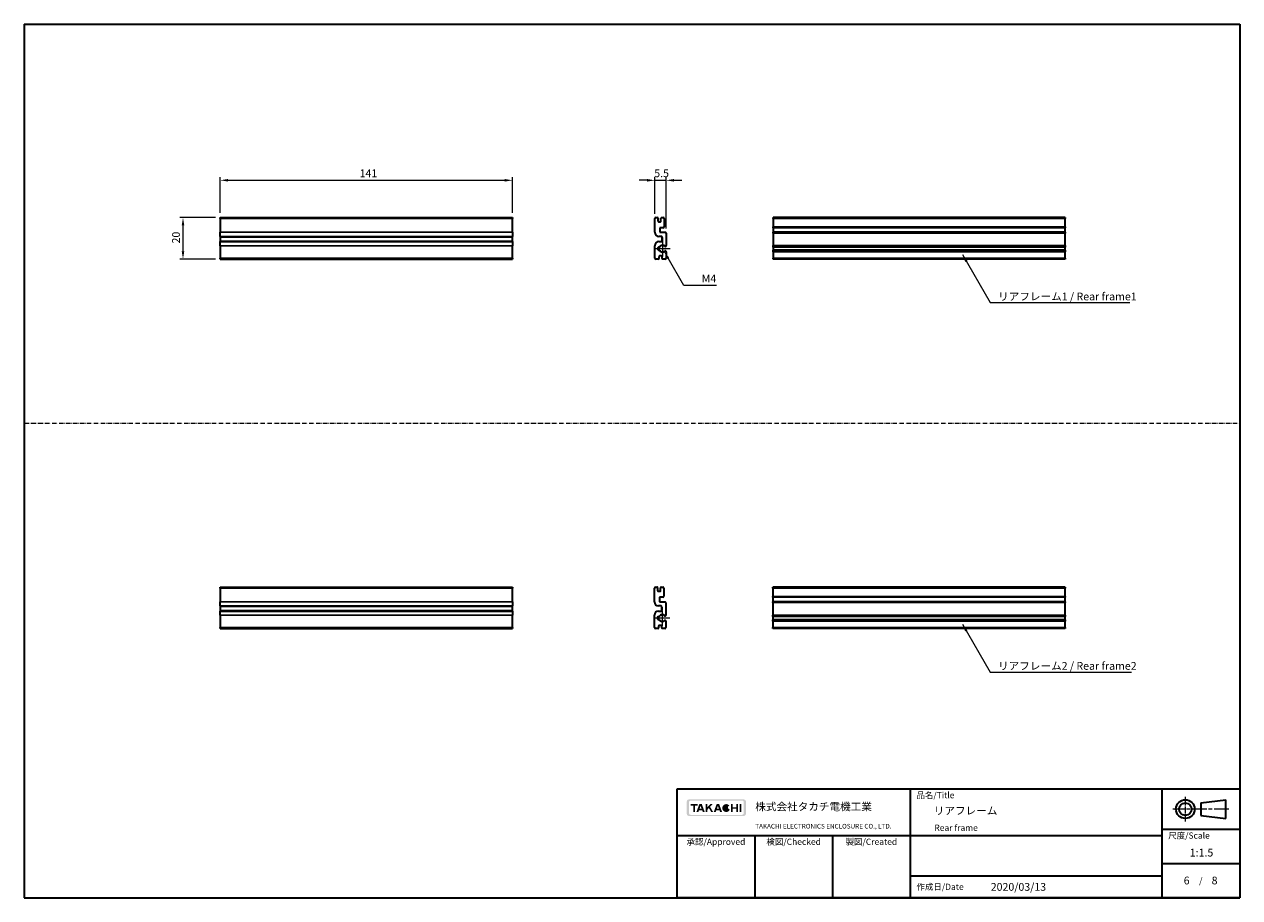
# Model space of a CAD drawing. Units: millimetres. Extents: x -1 to 7693, y -17 to 1669.
# Drawn here: x 5914 to 6500, y -17 to 405 of the extents above; entities that cross this region are included whole.
import ezdxf
from ezdxf.enums import TextEntityAlignment as Align

# ---------------------------------------------------------------- set-up
doc = ezdxf.new("R2010")
doc.units = ezdxf.units.MM
doc.linetypes.add('CHAIN', pattern=[0.3543, 0.2362, -0.0295, 0.0591, -0.0295])
doc.linetypes.add('DASH_DOT', pattern=[0.37, 0.24, -0.06, 0.01, -0.06])
for name, color, linetype, lineweight in [('Border (ISO)', 7, 'Continuous', 35), ('Dimension (ISO)', 7, 'Continuous', 18), ('Dimension (ISO) @ 1', 7, 'Continuous', 18), ('Sketch Geometry (ISO)', 7, 'Continuous', 18), ('Symbol (ISO)', 7, 'Continuous', 18), ('Symbol (ISO) @ 1', 7, 'Continuous', 18), ('Title (ISO)', 7, 'Continuous', 35), ('Visible (ISO)', 7, 'Continuous', 35), ('Visible Narrow (ISO)', 7, 'Continuous', 25)]:
    doc.layers.add(name, color=color, linetype=linetype, lineweight=lineweight)
doc.layers.add('Center Mark (ISO)', color=7, linetype='Continuous', lineweight=18, true_color=0x80ffff)
doc.layers.add('Hatch (ISO)', color=1, linetype='Continuous', lineweight=18, true_color=0xff0000)
doc.styles.add('Note Text (TK)', font='MS PGothic.ttf')
doc.styles.add('文字スタイル67', font='arial.ttf')
doc.dimstyles.new('Default - Method 1b (TK)', dxfattribs={"dimscale": 6, "dimtxt": 2.5, "dimasz": 2.5, "dimexe": 1, "dimexo": 1.5, "dimgap": 1, "dimtad": 1, "dimtoh": 1, "dimrnd": 1e-08, "dimdsep": 46, "dimtxsty": 'Note Text (TK)', "dimcen": 0.09, "dimdle": 5, "dimclrd": 100, "dimclre": 100, "dimclrt": 7, "dimadec": 1, "dimazin": 1, "dimtfac": 1, "dimtmove": 0, "dimatfit": 3, "dimfxl": 0, "dimtolj": 1, "dimlwd": -1, "dimlwe": -1, "dimarcsym": 0})
doc.dimstyles.new('Default - Method 1b (TK)$7', dxfattribs={"dimscale": 6, "dimtxt": 2.5, "dimasz": 2.5, "dimexe": 1, "dimexo": 1.5, "dimgap": 1, "dimtad": 1, "dimtoh": 1, "dimrnd": 1e-08, "dimdsep": 46, "dimtxsty": 'Note Text (TK)', "dimcen": 0.09, "dimdle": 5, "dimclrd": 256, "dimclre": 100, "dimclrt": 7, "dimadec": 1, "dimazin": 1, "dimtfac": 1, "dimtmove": 0, "dimatfit": 3, "dimfxl": 0, "dimtolj": 1, "dimlwd": -1, "dimlwe": -1, "dimarcsym": 0})

# ---------------------------------------------------------------- blocks, each defined once
blk = doc.blocks.new('図面枠 tk図枠')
at = {"layer": 'Border (ISO)'}
for p, q in [((14.5, 289), (405.5, 289)), ((14.5, 289), (14.5, 8)), ((405.5, 289), (405.5, 8)), ((14.5, 8), (405.5, 8))]:
    blk.add_line(p, q, dxfattribs=at)
blk = doc.blocks.new('表題欄 tk表題欄')
at = {"layer": 'Hatch (ISO)'}
h = blk.add_hatch(color=256, dxfattribs=at)
edge = h.paths.add_edge_path(flags=0)
edge.add_arc((95.58, 236.3), 0.596, 270, 360)
edge.add_line((96.17, 236.3), (96.17, 239.71))
edge.add_arc((95.58, 239.71), 0.596, 0, 90)
edge.add_line((95.58, 240.31), (79.14, 240.31))
edge.add_arc((79.14, 239.71), 0.596, 90, 180)
edge.add_line((78.54, 239.71), (78.54, 236.3))
edge.add_arc((79.14, 236.3), 0.596, 180, 270)
edge.add_line((79.14, 235.7), (95.58, 235.7))
edge = h.paths.add_edge_path()
edge.add_line((77.84, 239.96), (77.84, 236.05))
edge.add_arc((78.54, 236.05), 0.702, 180, 270)
edge.add_line((78.54, 235.35), (96.17, 235.35))
edge.add_arc((96.17, 236.05), 0.702, 270, 360)
edge.add_line((96.87, 236.05), (96.87, 239.96))
edge.add_arc((96.17, 239.96), 0.702, 0, 90)
edge.add_line((96.17, 240.66), (78.54, 240.66))
edge.add_arc((78.54, 239.96), 0.702, 90, 180)
for points in [[(79.07, 239.15), (79.07, 238.66), (79.92, 238.66), (79.92, 236.66), (80.51, 236.66), (80.51, 238.66), (81.36, 238.66), (81.36, 239.15)], [(85.68, 236.66), (84.94, 237.89), (84.42, 237.32), (84.42, 236.66), (83.9, 236.66), (83.9, 239.15), (84.42, 239.15), (84.42, 238.1), (85.39, 239.15), (86.11, 239.15), (85.32, 238.3), (86.3, 236.66)], [(92.09, 239.15), (92.09, 236.66), (92.61, 236.66), (92.61, 237.66), (93.77, 237.66), (93.77, 236.66), (94.29, 236.66), (94.29, 239.15), (93.77, 239.15), (93.77, 238.15), (92.61, 238.15), (92.61, 239.15)], [(94.84, 239.15), (94.84, 236.66), (95.36, 236.66), (95.36, 239.15)]]:
    blk.add_hatch(color=256, dxfattribs=at).paths.add_polyline_path(points)
h = blk.add_hatch(color=256, dxfattribs=at)
h.paths.add_polyline_path([(82.59, 237.71), (81.95, 237.71), (82.27, 238.58)], flags=0)
h.paths.add_polyline_path([(82.78, 237.2), (81.76, 237.2), (81.57, 236.66), (80.95, 236.66), (81.86, 239.15), (82.68, 239.15), (83.59, 236.66), (82.98, 236.66)])
h = blk.add_hatch(color=256, dxfattribs=at)
h.paths.add_polyline_path([(87.53, 237.71), (88.16, 237.71), (87.85, 238.58)], flags=0)
h.paths.add_polyline_path([(87.14, 236.66), (87.34, 237.2), (88.35, 237.2), (88.55, 236.66), (89.17, 236.66), (88.25, 239.15), (87.44, 239.15), (86.52, 236.66)])
h = blk.add_hatch(color=256, dxfattribs=at)
edge = h.paths.add_edge_path()
edge.add_arc((90.52, 237.9), 1.27, 38.5505, 336.582)
edge.add_line((91.69, 237.4), (91.17, 237.62))
edge.add_ellipse((90.52, 237.9), major_axis=(0, -0.8), ratio=0.867347, start_angle=124.651, end_angle=429.4109, ccw=False)
edge.add_line((91.09, 238.36), (91.52, 238.7))
at = {"layer": 'Title (ISO)'}
for p, q in [((74.71, 244.05), (255.71, 244.05)), ((74.71, 209.05), (74.71, 244.05)), ((149.71, 244.05), (149.71, 209.05)), ((230.71, 244.05), (230.71, 209.05)), ((255.71, 244.05), (255.71, 209.05)), ((243.21, 239.55), (251.21, 240.55)), ((243.21, 239.55), (243.21, 235.55)), ((251.21, 234.55), (251.21, 240.55)), ((243.21, 235.55), (251.21, 234.55)), ((230.71, 231.05), (255.71, 231.05)), ((74.71, 229.05), (230.71, 229.05)), ((99.71, 229.05), (99.71, 209.05)), ((124.71, 229.05), (124.71, 209.05)), ((230.71, 220.05), (255.71, 220.05)), ((149.71, 216.05), (230.71, 216.05)), ((255.71, 209.05), (74.71, 209.05))]:
    blk.add_line(p, q, dxfattribs=at)
at = {"layer": 'Title (ISO)', "color": 4, "linetype": 'CHAIN', "lineweight": 18, "ltscale": 8.88956, "true_color": 0x00ffff}
blk.add_line((238.21, 241.55), (238.21, 233.55), dxfattribs=at)
at = {"layer": 'Title (ISO)', "color": 4, "linetype": 'CHAIN', "lineweight": 18, "ltscale": 20.001633, "true_color": 0x00ffff}
blk.add_line((252.21, 237.55), (234.21, 237.55), dxfattribs=at)
at = {"layer": 'Title (ISO)'}
for radius in [3, 2]:
    blk.add_circle((238.21, 237.55), radius, dxfattribs=at)
at = {"layer": 'Title (ISO)', "color": 1, "true_color": 0xff0000, "char_height": 2, "line_spacing_factor": 1.5, "style": 'Note Text (TK)'}
for s, insert, attachment_point in [('\\fＭＳ Ｐゴシック|b0|i0;\\H2.0000;品名/Title', (151.71, 242.05), 4), ('\\fＭＳ Ｐゴシック|b0|i0;\\H2.0000;承認/Approved', (87.21, 227.05), 5), ('\\fＭＳ Ｐゴシック|b0|i0;\\H2.0000;検図/Checked', (112.21, 227.05), 5), ('\\fＭＳ Ｐゴシック|b0|i0;\\H2.0000;製図/Created', (137.21, 227.05), 5), ('\\fＭＳ Ｐゴシック|b0|i0;\\H2.0000;尺度/Scale', (232.71, 229.05), 4), ('\\fＭＳ Ｐゴシック|b0|i0;\\H2.0000;作成日/Date', (151.71, 212.55), 4)]:
    blk.add_mtext(s, dxfattribs=dict(at, insert=insert, attachment_point=attachment_point))
at = {"layer": 'Title (ISO)', "color": 7, "line_spacing_factor": 1.5, "style": 'Note Text (TK)'}
for s, insert, char_height, attachment_point in [('株式会社タカチ電機工業', (99.87, 238.05), 2.5, 4), ('\\fArial|b0|i0;\\H1.4986;TAKACHI ELECTRONICS ENCLOSURE CO., LTD.', (99.87, 232.05), 1.4986, 4), ('\\fＭＳ Ｐゴシック|b0|i0;\\H2.0000;/', (243.21, 214.55), 2, 5)]:
    blk.add_mtext(s, dxfattribs=dict(at, insert=insert, char_height=char_height, attachment_point=attachment_point))
at = {"layer": 'Title (ISO)', "color": 7}
for tag, p, height, style in [('<品名>_001', (157.57, 235.64), 2.5, 'Note Text (TK)'), ('<Title>_001', (157.49, 230.55), 2, '文字スタイル67'), ('<ページ_No.>_001', (237.95, 213.3), 2.5, 'Note Text (TK)'), ('<総ページ数>_001', (246.8, 213.3), 2.5, 'Note Text (TK)'), ('作成日_001', (175.62, 211.28), 2.5, 'Note Text (TK)')]:
    blk.add_attdef(tag, p, '', height=height, dxfattribs=dict(at, style=style))
at = {"layer": 'Title (ISO)', "color": 7, "style": 'Note Text (TK)'}
blk.add_attdef('<尺度>', text='', height=2.5, dxfattribs=at).set_placement((243.21, 223.55), align=Align.MIDDLE_CENTER)
blk = doc.blocks.new('*D57')
at = {"layer": 'Defpoints', "color": 0, "transparency": 16777216}
for p in [(6149.43, 329.7), (6008.43, 311.7), (6149.43, 311.7)]:
    blk.add_point(p, dxfattribs=at)
at = {"layer": 'Dimension (ISO)', "color": 100, "transparency": 16777216}
for p, q in [((6008.43, 313.95), (6008.43, 331.2)), ((6012.18, 329.7), (6145.68, 329.7)), ((6149.43, 313.95), (6149.43, 331.2))]:
    blk.add_line(p, q, dxfattribs=at)
for points in [[(6012.18, 330.33), (6012.18, 329.08), (6008.43, 329.7)], [(6145.68, 330.33), (6145.68, 329.08), (6149.43, 329.7)]]:
    blk.add_solid(points, dxfattribs=at)
at = {"layer": 'Dimension (ISO)', "color": 7, "transparency": 16777216, "insert": (6075.64, 333.08), "char_height": 3.75, "attachment_point": 4, "style": 'Note Text (TK)'}
blk.add_mtext('\\A1;141', dxfattribs=at)
blk = doc.blocks.new('*D58')
at = {"layer": 'Defpoints', "color": 0, "transparency": 16777216}
for p in [(6223.6, 329.7), (6218.1, 311.2), (6223.6, 304.2)]:
    blk.add_point(p, dxfattribs=at)
at = {"layer": 'Dimension (ISO)', "color": 100, "transparency": 16777216}
for p, q in [((6214.35, 329.7), (6210.6, 329.7)), ((6218.1, 313.45), (6218.1, 331.2)), ((6218.1, 329.7), (6223.6, 329.7)), ((6223.6, 306.45), (6223.6, 331.2)), ((6227.35, 329.7), (6231.1, 329.7))]:
    blk.add_line(p, q, dxfattribs=at)
for points in [[(6214.35, 330.33), (6214.35, 329.08), (6218.1, 329.7)], [(6227.35, 330.33), (6227.35, 329.08), (6223.6, 329.7)]]:
    blk.add_solid(points, dxfattribs=at)
at = {"layer": 'Dimension (ISO)', "color": 7, "transparency": 16777216, "insert": (6217.84, 333.08), "char_height": 3.75, "attachment_point": 4, "style": 'Note Text (TK)'}
blk.add_mtext('\\A1;5.5', dxfattribs=at)
blk = doc.blocks.new('*D59')
at = {"layer": 'Defpoints', "color": 0, "transparency": 16777216}
for p in [(6008.43, 311.7), (5990.43, 291.7), (6008.43, 291.7)]:
    blk.add_point(p, dxfattribs=at)
at = {"layer": 'Dimension (ISO)', "color": 100, "transparency": 16777216}
for p, q in [((6006.18, 311.7), (5988.93, 311.7)), ((5990.43, 307.95), (5990.43, 295.45)), ((6006.18, 291.7), (5988.93, 291.7))]:
    blk.add_line(p, q, dxfattribs=at)
for points in [[(5989.81, 307.95), (5991.06, 307.95), (5990.43, 311.7)], [(5989.81, 295.45), (5991.06, 295.45), (5990.43, 291.7)]]:
    blk.add_solid(points, dxfattribs=at)
at = {"layer": 'Dimension (ISO)', "color": 7, "transparency": 16777216, "insert": (5987.06, 299.21), "char_height": 3.75, "attachment_point": 4, "rotation": 90, "style": 'Note Text (TK)'}
blk.add_mtext('\\A1;20', dxfattribs=at)
blk = doc.blocks.new('*D60')
at = {"layer": 'Defpoints', "color": 0, "transparency": 16777216}
for p in [(6221.85, 296.7), (6222.66, 295.3)]:
    blk.add_point(p, dxfattribs=at)
at = {"layer": 'Dimension (ISO)', "color": 100, "transparency": 16777216}
for p, q in [((6232.12, 278.91), (6224.53, 292.05)), ((6247.87, 278.91), (6232.12, 278.91))]:
    blk.add_line(p, q, dxfattribs=at)
blk.add_solid([(6225.07, 292.36), (6223.99, 291.74), (6222.66, 295.3)], dxfattribs=at)
at = {"layer": 'Dimension (ISO)', "color": 7, "transparency": 16777216, "insert": (6239.6, 282.28), "char_height": 3.75, "attachment_point": 4, "style": 'Note Text (TK)'}
blk.add_mtext('\\A1; \\fＭＳ Ｐゴシック|b0|i0;\\H3.7500;M4', dxfattribs=at)

msp = doc.modelspace()

# ---------------------------------------------------------------- linework, layer by layer
at = {"layer": 'Center Mark (ISO)', "linetype": 'CHAIN', "ltscale": 6.756782}
for p, q in [((6221.8467, 302.072), (6221.8467, 292.951)), ((6221.6789, 123.7723), (6221.6789, 114.6513))]:
    msp.add_line(p, q, dxfattribs=at)
at = {"layer": 'Center Mark (ISO)', "linetype": 'CHAIN', "ltscale": 5.555937}
for p, q in [((6225.5967, 296.701), (6218.0967, 296.701)), ((6225.4289, 118.4013), (6217.9289, 118.4013))]:
    msp.add_line(p, q, dxfattribs=at)
at = {"layer": 'Sketch Geometry (ISO)', "color": 4, "linetype": 'DASH_DOT', "lineweight": 18, "ltscale": 9.032109, "true_color": 0x00ffff}
msp.add_line((5913.8526, 212.4746), (6500.3526, 212.4746), dxfattribs=at)
at = {"layer": 'Visible (ISO)'}
for p, q in [((6008.4315, 311.201), (6008.4315, 311.701)), ((6008.4315, 311.701), (6149.4315, 311.701)), ((6008.4315, 311.201), (6008.4315, 304.601)), ((6149.4315, 311.701), (6149.4315, 311.201)), ((6149.4315, 304.601), (6149.4315, 311.201)), ((6218.0967, 304.601), (6218.0967, 311.201)), ((6218.5967, 311.701), (6219.2967, 311.701)), ((6219.5967, 311.401), (6219.5967, 310.001)), ((6221.0967, 310.001), (6221.0967, 311.401)), ((6221.3967, 311.701), (6222.0967, 311.701)), ((6222.5967, 311.201), (6222.5967, 307.201)), ((6416.1475, 311.701), (6275.1475, 311.701)), ((6275.1475, 311.201), (6275.1475, 311.701)), ((6275.1475, 311.201), (6275.1475, 307.201)), ((6416.1475, 311.701), (6416.1475, 311.201)), ((6416.1475, 307.201), (6416.1475, 311.201)), ((6219.8967, 309.701), (6220.7967, 309.701)), ((6222.1967, 306.801), (6220.5967, 306.801)), ((6220.5967, 306.801), (6220.5967, 304.601)), ((6275.1475, 306.801), (6275.1475, 307.201)), ((6416.1475, 306.801), (6275.1475, 306.801)), ((6275.1475, 306.801), (6275.1475, 304.601)), ((6416.1475, 307.201), (6416.1475, 306.801)), ((6416.1475, 304.601), (6416.1475, 306.801)), ((6008.4315, 302.601), (6008.4315, 304.601)), ((6008.4315, 302.601), (6008.4315, 302.301)), ((6008.4315, 302.601), (6149.4315, 302.601)), ((6008.4315, 302.301), (6008.4315, 300.401)), ((6008.4315, 300.401), (6008.4315, 300.101)), ((6008.4315, 298.101), (6008.4315, 300.101)), ((6008.4315, 300.101), (6149.4315, 300.101)), ((6149.4315, 304.601), (6149.4315, 302.601)), ((6149.4315, 302.301), (6149.4315, 302.601)), ((6149.4315, 300.401), (6149.4315, 302.301)), ((6149.4315, 300.101), (6149.4315, 300.401)), ((6149.4315, 300.101), (6149.4315, 298.101)), ((6221.2967, 302.601), (6220.0967, 302.601)), ((6220.0967, 300.101), (6221.2967, 300.101)), ((6220.5967, 304.601), (6223.1967, 304.601)), ((6221.5967, 300.401), (6221.5967, 302.301)), ((6223.5967, 304.201), (6223.5967, 298.1767)), ((6416.1475, 304.601), (6275.1475, 304.601)), ((6275.1475, 304.201), (6275.1475, 304.601)), ((6275.1475, 304.201), (6275.1475, 298.1767)), ((6416.1475, 304.601), (6416.1475, 304.201)), ((6416.1475, 298.1767), (6416.1475, 304.201)), ((6008.4315, 298.101), (6008.4315, 292.201)), ((6149.4315, 292.201), (6149.4315, 298.101)), ((6218.0967, 292.201), (6218.0967, 298.101)), ((6223.5967, 295.2254), (6223.5967, 292.201)), ((6275.1475, 297.7767), (6275.1475, 298.1767)), ((6416.1475, 297.7767), (6275.1475, 297.7767)), ((6275.1475, 297.5084), (6275.1475, 297.7767)), ((6275.1475, 297.449), (6275.1475, 297.5084)), ((6286.9475, 297.5084), (6275.1475, 297.5084)), ((6275.1475, 297.449), (6275.1475, 295.953)), ((6416.1475, 297.449), (6275.1475, 297.449)), ((6275.1475, 295.8936), (6275.1475, 295.953)), ((6416.1475, 295.953), (6275.1475, 295.953)), ((6275.1475, 295.8936), (6286.9475, 295.8936)), ((6275.1475, 295.6254), (6275.1475, 295.8936)), ((6275.1475, 295.2254), (6275.1475, 295.6254)), ((6416.1475, 295.6254), (6275.1475, 295.6254)), ((6275.1475, 295.2254), (6275.1475, 292.201)), ((6286.9475, 297.7767), (6286.9475, 297.5835)), ((6286.9475, 297.5084), (6286.9475, 297.5835)), ((6286.9475, 295.8185), (6286.9475, 295.8936)), ((6286.9475, 295.8185), (6286.9475, 295.6254)), ((6404.3475, 297.5835), (6404.3475, 297.7767)), ((6404.3475, 297.5835), (6404.3475, 297.5084)), ((6416.1475, 297.5084), (6404.3475, 297.5084)), ((6404.3475, 295.8936), (6416.1475, 295.8936)), ((6404.3475, 295.8936), (6404.3475, 295.8185)), ((6404.3475, 295.6254), (6404.3475, 295.8185)), ((6416.1475, 298.1767), (6416.1475, 297.7767)), ((6416.1475, 297.7767), (6416.1475, 297.5084)), ((6416.1475, 297.5084), (6416.1475, 297.449)), ((6416.1475, 295.953), (6416.1475, 297.449)), ((6416.1475, 295.953), (6416.1475, 295.8936)), ((6416.1475, 295.8936), (6416.1475, 295.6254)), ((6416.1475, 295.6254), (6416.1475, 295.2254)), ((6416.1475, 292.201), (6416.1475, 295.2254)), ((6008.4315, 291.701), (6008.4315, 292.201)), ((6008.4315, 291.701), (6149.4315, 291.701)), ((6149.4315, 292.201), (6149.4315, 291.701)), ((6219.7967, 291.701), (6218.5967, 291.701)), ((6220.0967, 292.901), (6220.0967, 292.001)), ((6221.2967, 293.201), (6220.3967, 293.201)), ((6221.5967, 292.001), (6221.5967, 292.901)), ((6223.0967, 291.701), (6221.8967, 291.701)), ((6275.1475, 291.701), (6275.1475, 292.201)), ((6416.1475, 291.701), (6275.1475, 291.701)), ((6416.1475, 292.201), (6416.1475, 291.701)), ((6008.4315, 132.9013), (6008.4315, 133.4013)), ((6008.4315, 133.4013), (6149.4315, 133.4013)), ((6008.4315, 132.9013), (6008.4315, 126.3013)), ((6149.4315, 133.4013), (6149.4315, 132.9013)), ((6149.4315, 126.3013), (6149.4315, 132.9013)), ((6217.9289, 126.3013), (6217.9289, 132.9013)), ((6218.4289, 133.4013), (6219.1289, 133.4013)), ((6219.4289, 133.1013), (6219.4289, 131.7013)), ((6219.7289, 131.4013), (6220.6289, 131.4013)), ((6220.9289, 131.7013), (6220.9289, 133.1013)), ((6221.2289, 133.4013), (6221.9289, 133.4013)), ((6222.4289, 132.9013), (6222.4289, 128.9013)), ((6416.1164, 133.4013), (6275.1164, 133.4013)), ((6275.1164, 132.9013), (6275.1164, 133.4013)), ((6275.1164, 132.9013), (6275.1164, 128.9013)), ((6416.1164, 133.4013), (6416.1164, 132.9013)), ((6416.1164, 128.9013), (6416.1164, 132.9013)), ((6008.4315, 124.3013), (6008.4315, 126.3013)), ((6008.4315, 124.3013), (6008.4315, 124.0013)), ((6008.4315, 124.3013), (6149.4315, 124.3013)), ((6008.4315, 124.0013), (6008.4315, 122.1013)), ((6149.4315, 126.3013), (6149.4315, 124.3013)), ((6149.4315, 124.0013), (6149.4315, 124.3013)), ((6149.4315, 122.1013), (6149.4315, 124.0013)), ((6221.1289, 124.3013), (6219.9289, 124.3013)), ((6222.0289, 128.5013), (6220.4289, 128.5013)), ((6220.4289, 128.5013), (6220.4289, 126.3013)), ((6220.4289, 126.3013), (6223.0289, 126.3013)), ((6221.4289, 122.1013), (6221.4289, 124.0013)), ((6223.4289, 125.9013), (6223.4289, 119.8769)), ((6275.1164, 128.5013), (6275.1164, 128.9013)), ((6416.1164, 128.5013), (6275.1164, 128.5013)), ((6275.1164, 128.5013), (6275.1164, 126.3013)), ((6416.1164, 126.3013), (6275.1164, 126.3013)), ((6275.1164, 125.9013), (6275.1164, 126.3013)), ((6275.1164, 125.9013), (6275.1164, 119.8769)), ((6416.1164, 128.9013), (6416.1164, 128.5013)), ((6416.1164, 126.3013), (6416.1164, 128.5013)), ((6416.1164, 126.3013), (6416.1164, 125.9013)), ((6416.1164, 119.8769), (6416.1164, 125.9013)), ((6008.4315, 122.1013), (6008.4315, 121.8013)), ((6008.4315, 119.8013), (6008.4315, 121.8013)), ((6008.4315, 121.8013), (6149.4315, 121.8013)), ((6008.4315, 119.8013), (6008.4315, 113.9013)), ((6149.4315, 121.8013), (6149.4315, 122.1013)), ((6149.4315, 121.8013), (6149.4315, 119.8013)), ((6149.4315, 113.9013), (6149.4315, 119.8013)), ((6217.9289, 113.9013), (6217.9289, 119.8013)), ((6219.9289, 121.8013), (6221.1289, 121.8013)), ((6275.1164, 119.4769), (6275.1164, 119.8769)), ((6416.1164, 119.4769), (6275.1164, 119.4769)), ((6275.1164, 119.2087), (6275.1164, 119.4769)), ((6275.1164, 119.1493), (6275.1164, 119.2087)), ((6286.9164, 119.2087), (6275.1164, 119.2087)), ((6275.1164, 119.1493), (6275.1164, 117.6533)), ((6416.1164, 119.1493), (6275.1164, 119.1493)), ((6275.1164, 117.5939), (6275.1164, 117.6533)), ((6416.1164, 117.6533), (6275.1164, 117.6533)), ((6275.1164, 117.5939), (6286.9164, 117.5939)), ((6275.1164, 117.3257), (6275.1164, 117.5939)), ((6275.1164, 116.9257), (6275.1164, 117.3257)), ((6416.1164, 117.3257), (6275.1164, 117.3257)), ((6286.9164, 119.4769), (6286.9164, 119.2838)), ((6286.9164, 119.2087), (6286.9164, 119.2838)), ((6286.9164, 117.5188), (6286.9164, 117.5939)), ((6286.9164, 117.5188), (6286.9164, 117.3257)), ((6404.3164, 119.2838), (6404.3164, 119.4769)), ((6404.3164, 119.2838), (6404.3164, 119.2087)), ((6416.1164, 119.2087), (6404.3164, 119.2087)), ((6404.3164, 117.5939), (6416.1164, 117.5939)), ((6404.3164, 117.5939), (6404.3164, 117.5188)), ((6404.3164, 117.3257), (6404.3164, 117.5188)), ((6416.1164, 119.8769), (6416.1164, 119.4769)), ((6416.1164, 119.4769), (6416.1164, 119.2087)), ((6416.1164, 119.2087), (6416.1164, 119.1493)), ((6416.1164, 117.6533), (6416.1164, 119.1493)), ((6416.1164, 117.6533), (6416.1164, 117.5939)), ((6416.1164, 117.5939), (6416.1164, 117.3257)), ((6416.1164, 117.3257), (6416.1164, 116.9257)), ((6008.4315, 113.4013), (6008.4315, 113.9013)), ((6008.4315, 113.4013), (6149.4315, 113.4013)), ((6149.4315, 113.9013), (6149.4315, 113.4013)), ((6219.6289, 113.4013), (6218.4289, 113.4013)), ((6219.9289, 114.6013), (6219.9289, 113.7013)), ((6221.1289, 114.9013), (6220.2289, 114.9013)), ((6221.4289, 113.7013), (6221.4289, 114.6013)), ((6222.9289, 113.4013), (6221.7289, 113.4013)), ((6223.4289, 116.9257), (6223.4289, 113.9013)), ((6275.1164, 116.9257), (6275.1164, 113.9013)), ((6275.1164, 113.4013), (6275.1164, 113.9013)), ((6416.1164, 113.4013), (6275.1164, 113.4013)), ((6416.1164, 113.9013), (6416.1164, 116.9257)), ((6416.1164, 113.9013), (6416.1164, 113.4013))]:
    msp.add_line(p, q, dxfattribs=at)
for centre, radius, start, end in [((6218.5967, 311.201), 0.5, 90, 180), ((6219.2967, 311.401), 0.3, 0, 90), ((6221.3967, 311.401), 0.3, 90, 180), ((6222.0967, 311.201), 0.5, 0, 90), ((6219.8967, 310.001), 0.3, 180, 270), ((6220.7967, 310.001), 0.3, 270, 0), ((6222.1967, 307.201), 0.4, 270, 0), ((6220.0967, 304.601), 2, 180, 270), ((6220.0967, 298.101), 2, 90, 180), ((6221.2967, 302.301), 0.3, 0, 90), ((6221.2967, 300.401), 0.3, 270, 0), ((6223.1967, 304.201), 0.4, 0, 90), ((6220.1967, 296.701), 0.75, 86.4425654, 273.5574346), ((6220.2619, 297.749), 0.3, 266.4425654, 306.6891067), ((6220.2619, 295.653), 0.3, 53.3108933, 93.5574346), ((6221.8467, 296.701), 1.621, 43.4749927, 150.1260361), ((6220.2619, 297.749), 0.3, 306.6891067, 326.5254374), ((6220.2619, 295.653), 0.3, 33.4745626, 53.3108933), ((6221.8467, 296.701), 1.621, 209.8739639, 316.5250073), ((6221.8467, 296.701), 1.6, 47.5458498, 146.5254374), ((6221.8467, 296.701), 1.6, 213.4745626, 312.4541502), ((6223.1967, 298.1767), 0.4, 227.5458498, 244.2654024), ((6223.1967, 295.2254), 0.4, 115.7345976, 132.4541502), ((6223.1967, 298.1767), 0.4, 244.2654024, 0), ((6223.1967, 295.2254), 0.4, 0, 115.7345976), ((6218.5967, 292.201), 0.5, 180, 270), ((6219.7967, 292.001), 0.3, 270, 0), ((6220.3967, 292.901), 0.3, 90, 180), ((6221.2967, 292.901), 0.3, 0, 90), ((6221.8967, 292.001), 0.3, 180, 270), ((6223.0967, 292.201), 0.5, 270, 0), ((6218.4289, 132.9013), 0.5, 90, 180), ((6219.1289, 133.1013), 0.3, 0, 90), ((6219.7289, 131.7013), 0.3, 180, 270), ((6220.6289, 131.7013), 0.3, 270, 0), ((6221.2289, 133.1013), 0.3, 90, 180), ((6221.9289, 132.9013), 0.5, 0, 90), ((6219.9289, 126.3013), 2, 180, 270), ((6221.1289, 124.0013), 0.3, 0, 90), ((6222.0289, 128.9013), 0.4, 270, 0), ((6223.0289, 125.9013), 0.4, 0, 90), ((6219.9289, 119.8013), 2, 90, 180), ((6220.0289, 118.4013), 0.75, 86.4425654, 273.5574346), ((6220.094, 119.4493), 0.3, 266.4425654, 306.6891067), ((6220.094, 117.3533), 0.3, 53.3108933, 93.5574346), ((6221.6789, 118.4013), 1.621, 43.4749927, 150.1260361), ((6220.094, 119.4493), 0.3, 306.6891067, 326.5254374), ((6220.094, 117.3533), 0.3, 33.4745626, 53.3108933), ((6221.6789, 118.4013), 1.621, 209.8739639, 316.5250073), ((6221.6789, 118.4013), 1.6, 47.5458498, 146.5254374), ((6221.6789, 118.4013), 1.6, 213.4745626, 312.4541502), ((6221.1289, 122.1013), 0.3, 270, 0), ((6223.0289, 119.8769), 0.4, 227.5458498, 244.2654024), ((6223.0289, 119.8769), 0.4, 244.2654024, 0), ((6223.0289, 116.9257), 0.4, 0, 115.7345976), ((6218.4289, 113.9013), 0.5, 180, 270), ((6219.6289, 113.7013), 0.3, 270, 0), ((6220.2289, 114.6013), 0.3, 90, 180), ((6221.1289, 114.6013), 0.3, 0, 90), ((6221.7289, 113.7013), 0.3, 180, 270), ((6223.0289, 116.9257), 0.4, 115.7345976, 132.4541502), ((6222.9289, 113.9013), 0.5, 270, 0)]:
    msp.add_arc(centre, radius, start, end, dxfattribs=at)
at = {"layer": 'Visible Narrow (ISO)'}
for p, q in [((6008.4315, 311.201), (6149.4315, 311.201)), ((6416.1475, 311.201), (6275.1475, 311.201)), ((6416.1475, 307.201), (6275.1475, 307.201)), ((6008.4315, 304.601), (6149.4315, 304.601)), ((6008.4315, 302.301), (6149.4315, 302.301)), ((6008.4315, 300.401), (6149.4315, 300.401)), ((6416.1475, 304.201), (6275.1475, 304.201)), ((6008.4315, 298.101), (6149.4315, 298.101)), ((6416.1475, 298.1767), (6275.1475, 298.1767)), ((6416.1475, 295.2254), (6275.1475, 295.2254)), ((6404.3475, 297.5835), (6286.9475, 297.5835)), ((6404.3475, 295.8185), (6286.9475, 295.8185)), ((6008.4315, 292.201), (6149.4315, 292.201)), ((6416.1475, 292.201), (6275.1475, 292.201)), ((6008.4315, 132.9013), (6149.4315, 132.9013)), ((6416.1164, 132.9013), (6275.1164, 132.9013)), ((6008.4315, 126.3013), (6149.4315, 126.3013)), ((6008.4315, 124.0013), (6149.4315, 124.0013)), ((6416.1164, 128.9013), (6275.1164, 128.9013)), ((6416.1164, 125.9013), (6275.1164, 125.9013)), ((6008.4315, 122.1013), (6149.4315, 122.1013)), ((6008.4315, 119.8013), (6149.4315, 119.8013)), ((6416.1164, 119.8769), (6275.1164, 119.8769)), ((6404.3164, 119.2838), (6286.9164, 119.2838)), ((6404.3164, 117.5188), (6286.9164, 117.5188)), ((6008.4315, 113.9013), (6149.4315, 113.9013)), ((6416.1164, 116.9257), (6275.1164, 116.9257)), ((6416.1164, 113.9013), (6275.1164, 113.9013))]:
    msp.add_line(p, q, dxfattribs=at)

# ---------------------------------------------------------------- block references
at = {"xscale": 1.5, "yscale": 1.5, "zscale": 1.5}
msp.add_blockref('図面枠 tk図枠', (5892.1026, -28.5155), dxfattribs=at)
ref = msp.add_blockref('表題欄 tk表題欄', (6116.7894, -330.0946), dxfattribs=dict(xscale=1.5, yscale=1.5, zscale=1.5))
ref.add_attrib('<品名>_001', 'リアフレーム', (6352.7347, 23.6095), dxfattribs={"layer": 'Title (ISO)', "color": 7, "height": 3.75, "style": 'Note Text (TK)'})
ref.add_attrib('<尺度>_001', '1:1.5', (6476.2546, 3.3595), dxfattribs={"layer": 'Title (ISO)', "color": 7, "height": 3.75, "style": 'Note Text (TK)'})
ref.add_attrib('作成日_001', '2020/03/13', (6380.2163, -13.1725), dxfattribs={"layer": 'Title (ISO)', "color": 7, "height": 3.75, "style": 'Note Text (TK)'})
ref.add_attrib('<Title>_001', 'Rear frame', (6353.0232, 15.7334), dxfattribs={"layer": 'Title (ISO)', "color": 7, "height": 3, "style": '文字スタイル67'})
ref.add_attrib('<ページ_No.>_001', '6', (6473.3462, -10.0919), dxfattribs={"layer": 'Title (ISO)', "color": 7, "height": 3.75, "style": 'Note Text (TK)'})
ref.add_attrib('<総ページ数>_001', '8', (6486.8206, -10.0919), dxfattribs={"layer": 'Title (ISO)', "color": 7, "height": 3.75, "style": 'Note Text (TK)'})

# ---------------------------------------------------------------- texts
at = {"layer": 'Symbol (ISO)', "color": 7, "char_height": 3.75, "width": 67.171054, "attachment_point": 1, "line_spacing_factor": 1.5, "style": 'Note Text (TK)'}
for s, insert in [('{\\fＭＳ Ｐゴシック|b0|i0;リアフレーム1 / Rear frame1}', (6383.7687, 275.5188)), ('{\\fＭＳ Ｐゴシック|b0|i0;リアフレーム2 / Rear frame2}', (6383.7375, 97.219))]:
    msp.add_mtext(s, dxfattribs=dict(at, insert=insert))

# ---------------------------------------------------------------- dimensions: what is measured, and where the dimension line sits
at = {"layer": 'Dimension (ISO) @ 1', "color": 100, "true_color": 0x00ff3f}
for base, p2, angle, picture, middle in [((6149.4315, 329.701), (6149.4315, 311.701), 180, '*D57', (6078.9315, 329.701)), ((5990.4315, 291.701), (6008.4315, 291.701), 270, '*D59', (5990.4315, 301.701))]:
    dim = msp.add_linear_dim(base=base, p1=(6008.4315, 311.701), p2=p2, angle=angle, dimstyle='Default - Method 1b (TK)', override={"dimscale": 1, "dimtxt": 3.75, "dimasz": 3.75, "dimexe": 1.5, "dimexo": 2.25, "dimgap": 1.5, "dimtoh": 0, "dimdec": 2, "dimcen": 0.135, "dimtol": 0, "dimlim": 0, "dimtp": 0, "dimtm": 0, "dimtdec": 2, "dimtix": 0, "dimtofl": 0, "dimtmove": 0, "dimatfit": 1}, dxfattribs=at)
    dim.commit()
    dim.dimension.update_dxf_attribs({"geometry": picture, "text_midpoint": middle, "dimtype": 128})
dim = msp.add_linear_dim(base=(6223.5967, 329.701), p1=(6218.0967, 311.201), p2=(6223.5967, 304.201), dimstyle='Default - Method 1b (TK)', override={"dimscale": 1, "dimtxt": 3.75, "dimasz": 3.75, "dimexe": 1.5, "dimexo": 2.25, "dimgap": 1.5, "dimtoh": 0, "dimdec": 2, "dimcen": 0.135, "dimtol": 0, "dimlim": 0, "dimtp": 0, "dimtm": 0, "dimtdec": 2, "dimtix": 0, "dimtofl": 1, "dimtmove": 0, "dimatfit": 1}, dxfattribs=at)
dim.commit()
dim.dimension.update_dxf_attribs({"geometry": '*D58', "text_midpoint": (6220.8467, 329.701), "dimtype": 128})
dim = msp.add_radius_dim(center=(6221.8467, 296.701), mpoint=(6222.6572, 295.2972), text=' \\fＭＳ Ｐゴシック|b0|i0;\\H3.7500;M4', dimstyle='Default - Method 1b (TK)', override={"dimscale": 1, "dimtxt": 3.75, "dimasz": 3.75, "dimexe": 1.5, "dimexo": 2.25, "dimgap": 1.5, "dimtih": 1, "dimdec": 2, "dimlfac": 1, "dimcen": 0, "dimtol": 0, "dimlim": 0, "dimtp": 0, "dimtm": 0, "dimtdec": 2, "dimtix": 0, "dimtofl": 0, "dimtmove": 0, "dimatfit": 3}, dxfattribs=at)
dim.commit()
dim.dimension.update_dxf_attribs({"geometry": '*D60', "text_midpoint": (6243.7333, 278.9055), "dimtype": 132})

# ---------------------------------------------------------------- leaders
at = {"layer": 'Symbol (ISO) @ 1', "color": 100, "true_color": 0x00ff40, "annotation_type": 0, "has_hookline": 1, "hookline_direction": 0}
for points, text_width in [([(6366.5641, 293.8227), (6380.0187, 270.6533), (6383.7687, 270.6533)], 63.6222), ([(6366.533, 115.523), (6379.9875, 92.3536), (6383.7375, 92.3536)], 64.3679)]:
    msp.add_leader(points, dimstyle='Default - Method 1b (TK)$7', override={"dimscale": 1, "dimtxt": 3.75, "dimasz": 3.75, "dimgap": 0, "dimtad": 1}, dxfattribs=dict(at, text_width=text_width))

doc.saveas('drawing.dxf')
